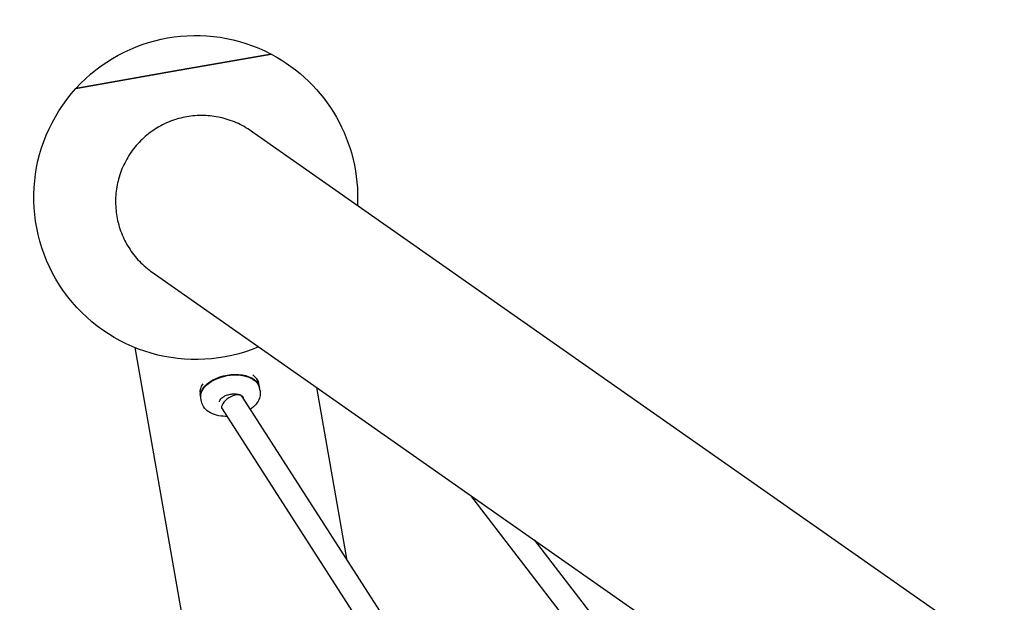
# Model space of a CAD drawing. Units: millimetres. Extents: x -3928 to 8388, y -2866 to 4567.
# Drawn here: x 3748 to 4509, y 1222 to 1672 of the extents above; entities that cross this region are included whole.
import ezdxf

# ---------------------------------------------------------------- set-up
doc = ezdxf.new("R2010")
doc.units = ezdxf.units.MM
doc.layers.add('2D', color=7, linetype='Continuous')

msp = doc.modelspace()

# ---------------------------------------------------------------- linework, layer by layer
at = {"layer": '2D'}
for p, q in [((3942.5706, 1645.049), (3867.2328, 1631.7649)), ((3867.2328, 1631.7649), (3942.5706, 1645.049)), ((3867.2328, 1631.7649), (3791.895, 1618.4808)), ((3791.895, 1618.4808), (3867.2328, 1631.7649)), ((5556.2577, 444.9431), (3927.1304, 1585.6703)), ((3850.8447, 1476.7231), (5479.9721, 335.9959)), ((3837.2889, 1418.6269), (3900.145, 1062.1524)), ((3924.0693, 1396.3112), (3924.4308, 1396.1916)), ((3894.3539, 1391.0715), (3894.0551, 1390.8356)), ((3933.5892, 1387.8907), (3933.0314, 1391.0543)), ((3934.073, 1385.147), (3933.659, 1387.4953)), ((4001.2949, 1254.4195), (3977.7673, 1387.851)), ((3888.2881, 1379.9028), (3887.7303, 1383.0665)), ((3888.7719, 1377.1592), (3888.3578, 1379.5075)), ((3919.8749, 1381.0147), (4081.803, 1129.242)), ((3904.7357, 1371.2779), (4066.6639, 1119.5052)), ((4096.6231, 1304.6272), (4260.4526, 1091.5214)), ((4145.7985, 1270.1943), (4274.723, 1102.4921))]:
    msp.add_line(p, q, dxfattribs=at)
at = {"layer": '2D', "extrusion": (0, 0, -1)}
for start, end in [(42.2657431, 117.7342569), (117.7342569, 182.8593134), (247.1406866, 42.2657431)]:
    msp.add_arc((-3884.3992, 1534.4095), 125, start, end, dxfattribs=at)
for centre, start_param, end_param in [((3911.0084, 1383.5014), 0, 3.14159265), ((3910.9387, 1383.8967), 0, 3.15624173), ((3910.9387, 1383.8967), -0.01464907, 0)]:
    msp.add_ellipse(centre, major_axis=(-22.6506, -3.9939), ratio=0.59582054, start_param=start_param, end_param=end_param, dxfattribs=at)
at = {"layer": '2D'}
for centre, major_axis, ratio, start_param, end_param in [((3910.3808, 1387.0604), (22.6506, 3.9939), 0.59582054, 0, 0.55442707), ((3910.3808, 1387.0604), (-22.6506, -3.9939), 0.59582054, -0.55442707, 0), ((3912.3053, 1376.1463), (7.5696, 4.8684), 0.4892108, 0, 3.14159265)]:
    msp.add_ellipse(centre, major_axis=major_axis, ratio=ratio, start_param=start_param, end_param=end_param, dxfattribs=at)
for points, knots in [([(3927.1304, 1585.6703), (3925.449, 1586.8477), (3923.6344, 1588.0004), (3919.8167, 1590.1596), (3917.8136, 1591.1661), (3913.7158, 1592.9687), (3911.6203, 1593.7652), (3907.4484, 1595.1206), (3905.3721, 1595.6794), (3901.3645, 1596.567), (3899.2478, 1596.937), (3894.8962, 1597.47), (3892.6613, 1597.6329), (3888.1872, 1597.7295), (3885.9471, 1597.6634), (3881.5754, 1597.3187), (3879.4439, 1597.0403), (3875.4029, 1596.3267), (3873.3064, 1595.8586), (3869.0835, 1594.6859), (3866.9571, 1593.9814), (3862.788, 1592.3591), (3860.7443, 1591.441), (3856.8386, 1589.4504), (3854.9764, 1588.378), (3851.517, 1586.1732), (3849.7595, 1584.9388), (3846.3074, 1582.2404), (3844.6128, 1580.7763), (3841.3825, 1577.6834), (3839.8461, 1576.0539), (3837, 1572.722), (3835.6903, 1571.0195), (3834.514, 1569.3396)], [295.66156772, 295.66156772, 295.66156772, 295.66156772, 301.82807968, 301.82807968, 307.99459163, 307.99459163, 314.16110359, 314.16110359, 320.32761554, 320.32761554, 326.48954625, 326.48954625, 332.65147695, 332.65147695, 338.81340766, 338.81340766, 344.97533836, 344.97533836, 351.13209078, 351.13209078, 357.2888432, 357.2888432, 363.44559563, 363.44559563, 369.60234805, 369.60234805, 375.75496375, 375.75496375, 381.90757944, 381.90757944, 388.06019514, 388.06019514, 394.21281084, 394.21281084, 394.21281084, 394.21281084]), ([(3834.514, 1569.3396), (3833.3376, 1567.6596), (3832.1858, 1565.8466), (3830.0282, 1562.0325), (3829.0225, 1560.0315), (3827.221, 1555.9381), (3826.4248, 1553.845), (3825.0698, 1549.6782), (3824.5109, 1547.6045), (3823.6222, 1543.5996), (3823.2514, 1541.483), (3822.7167, 1537.1319), (3822.553, 1534.8976), (3822.4544, 1530.425), (3822.5196, 1528.1858), (3822.8621, 1523.8165), (3823.1392, 1521.6864), (3823.8507, 1517.6451), (3824.3181, 1515.5469), (3825.4895, 1511.321), (3826.1934, 1509.1933), (3827.8145, 1505.0221), (3828.732, 1502.9777), (3830.7211, 1499.0708), (3831.7928, 1497.2083), (3833.9975, 1493.746), (3835.2328, 1491.986), (3837.9333, 1488.5292), (3839.3985, 1486.8325), (3842.4939, 1483.5984), (3844.1247, 1482.0603), (3847.4595, 1479.2114), (3849.1633, 1477.9004), (3850.8447, 1476.7231)], [0, 0, 0, 0, 6.1526157, 6.1526157, 12.30523139, 12.30523139, 18.45784709, 18.45784709, 24.61046279, 24.61046279, 30.76721521, 30.76721521, 36.92396763, 36.92396763, 43.08072006, 43.08072006, 49.23747248, 49.23747248, 55.39940318, 55.39940318, 61.56133389, 61.56133389, 67.72326459, 67.72326459, 73.88519529, 73.88519529, 80.05170725, 80.05170725, 86.21821921, 86.21821921, 92.38473116, 92.38473116, 98.55124312, 98.55124312, 98.55124312, 98.55124312]), ([(3934.073, 1385.147), (3934.3337, 1383.6685), (3934.2749, 1382.1397), (3933.5613, 1379.0914), (3932.8625, 1377.5864), (3930.8367, 1374.586), (3929.4197, 1373.1325), (3927.3358, 1371.5104), (3926.8779, 1371.1795), (3926.405, 1370.8615)], [6.178510059, 6.178510059, 6.178510059, 6.178510059, 6.428266832, 6.428266832, 6.70102418, 6.70102418, 7.022871737, 7.022871737, 7.10935956, 7.10935956, 7.10935956, 7.10935956]), ([(3908.4329, 1365.5294), (3908.1184, 1365.5253), (3907.8047, 1365.5256), (3905.0763, 1365.5672), (3902.7193, 1365.8679), (3898.3119, 1367.0254), (3896.2604, 1367.8844), (3892.7967, 1370.1544), (3891.3478, 1371.5413), (3889.5516, 1374.4094), (3889.0192, 1375.7567), (3888.7719, 1377.1592)], [8.0163464, 8.0163464, 8.0163464, 8.0163464, 8.06113691, 8.06113691, 8.40705722, 8.40705722, 8.75533731, 8.75533731, 9.08319952, 9.08319952, 9.32010271, 9.32010271, 9.32010271, 9.32010271]), ([(3902.7914, 1376.8337), (3902.7502, 1377.0671), (3902.7582, 1377.322), (3903.0075, 1378.0627), (3903.2814, 1378.5548), (3904.1396, 1379.5141), (3904.6512, 1379.9642), (3905.9047, 1380.8238), (3906.6488, 1381.2325), (3908.3133, 1381.9481), (3909.2377, 1382.2518), (3911.1648, 1382.7041), (3912.1682, 1382.8503), (3914.1283, 1382.9649), (3915.0847, 1382.9338), (3916.8278, 1382.7131), (3917.617, 1382.5266), (3918.9405, 1382.0577), (3919.4801, 1381.7784), (3920.3, 1381.2068), (3920.5737, 1380.9187), (3920.9032, 1380.4362), (3920.9759, 1380.2417), (3921.0103, 1380.0462)], [3.0369174, 3.0369174, 3.0369174, 3.0369174, 3.35107667, 3.35107667, 3.68526926, 3.68526926, 3.95608714, 3.95608714, 4.2309916, 4.2309916, 4.51385922, 4.51385922, 4.80102884, 4.80102884, 5.08726143, 5.08726143, 5.36742167, 5.36742167, 5.63933719, 5.63933719, 5.91539054, 5.91539054, 6.17851006, 6.17851006, 6.17851006, 6.17851006])]:
    msp.add_open_spline(points, degree=3, knots=knots, dxfattribs=at)

doc.saveas('drawing.dxf')
